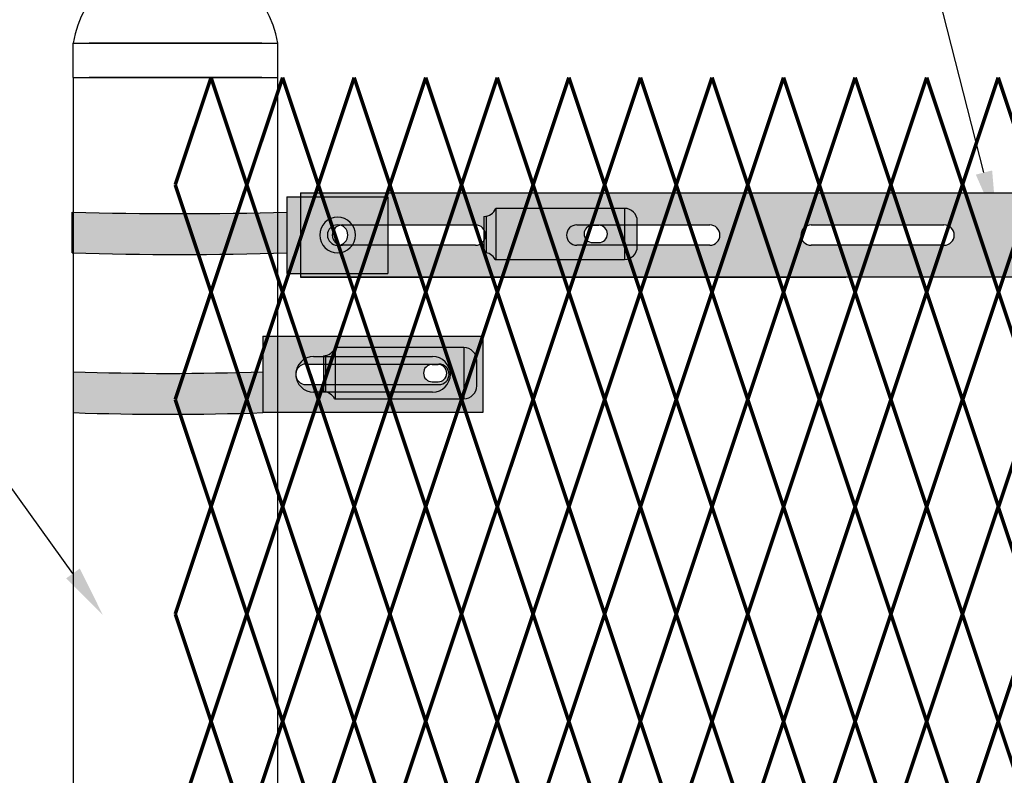
# Model space of a CAD drawing. Units: inches. Extents: x 12 to 219, y 11 to 160.
# Drawn here: x 51 to 71, y 128 to 143 of the extents above; entities that cross this region are included whole.
import ezdxf
from ezdxf import colors
from ezdxf.entities.mleader import LeaderData, LeaderLine
from ezdxf.math import Vec2, Vec3

# ---------------------------------------------------------------- set-up
doc = ezdxf.new("R2010")
doc.units = ezdxf.units.IN
doc.header["$MEASUREMENT"] = 0
for name, color, linetype in [('Fence screen', 7, 'Continuous'), ('post and C', 7, 'Continuous'), ('Text', 7, 'Continuous')]:
    doc.layers.add(name, color=color, linetype=linetype)
doc.styles.add('Notes', font='arial.ttf', dxfattribs={"height": 0.125})

# ---------------------------------------------------------------- blocks, each defined once
blk = doc.blocks.new('8Ft End Post')
for p, q in [((49.7572318875782, 114.9771036829666, -6.999999999999289), (53.7572318875782, 114.9771036829666, -6.999999999999289)), ((49.7572318875782, 114.3052868244748, -6.999999999999289), (53.7572318875782, 114.3052868244748, -6.999999999999289))]:
    blk.add_line(p, q)
at = {"layer": 'post and C'}
for p, q in [((49.7572318875782, 114.3052868244748, -6.999999999999289), (49.7572318875782, 114.9771036829666, -6.999999999999289)), ((53.4447318875782, 114.9771036829666, -6.999999999999289), (50.0697318875782, 114.9771036829666, -6.999999999999289)), ((53.75723188757821, 114.3052868244748, -6.999999999999289), (53.75723188757821, 114.9771036829666, -6.999999999999289)), ((49.7572318875782, 114.3052868244748, -6.999999999999289), (49.75723188757819, 12.55528682447482, -6.999999999999289)), ((50.0697318875782, 114.3052868244748, -6.999999999999289), (53.4447318875782, 114.3052868244748, -6.999999999999289)), ((53.4447318875782, 114.3052868244748, -6.999999999999289), (50.0697318875782, 114.3052868244748, -6.999999999999289)), ((53.75723188757819, 12.55528682447482, -6.999999999999289), (53.75723188757821, 114.3052868244748, -6.999999999999289))]:
    blk.add_line(p, q, dxfattribs=at)
blk.add_arc((51.7572318875782, 114.6508020797559, -6.999999999999289), 2.026443371095736, 9.26621137202516, 170.7337886279749, dxfattribs=at)
blk = doc.blocks.new('crossbar diamond')
at = {"layer": 'post and C'}
h = blk.add_hatch(color=256, dxfattribs=at)
h.dxf.hatch_style = 1
h.set_gradient(color1=(255, 255, 0), color2=(255, 255, 0), tint=1)
edge = h.paths.add_edge_path(flags=17)
edge.add_line((160.7513389651615, 170.2945839101447), (160.7513389651615, 169.8945839101447))
edge.add_line((160.7513389651615, 169.8945839101447), (159.5692777949405, 169.8945839101447))
edge.add_arc((159.5692777949405, 170.0945839101447), 0.1999999999999744, 90, 270, ccw=False)
edge.add_line((159.5692777949405, 170.2945839101447), (160.7513389651615, 170.2945839101447))
edge = h.paths.add_edge_path(flags=16)
edge.add_line((157.7210366745391, 169.8945839101447), (155.1210366745391, 169.8945839101447))
edge.add_arc((155.1210366745391, 170.0945839101447), 0.1999999999999744, 90, 270, ccw=False)
edge.add_line((155.1210366745391, 170.2945839101447), (157.7210366745391, 170.2945839101447))
edge.add_arc((157.7210366745391, 170.0945839101447), 0.1999999999999744, -90, 90, ccw=False)
edge = h.paths.add_edge_path(flags=16)
edge.add_line((153.1377033412057, 169.8945839101447), (150.5377033412057, 169.8945839101447))
edge.add_arc((150.5377033412057, 170.0945839101447), 0.1999999999999744, 90, 270, ccw=False)
edge.add_line((150.5377033412057, 170.2945839101447), (153.1377033412057, 170.2945839101447))
edge.add_arc((153.1377033412057, 170.0945839101447), 0.1999999999999744, -90, 90, ccw=False)
edge = h.paths.add_edge_path(flags=16)
edge.add_line((148.5543700078724, 169.8945839101447), (145.9543700078724, 169.8945839101447))
edge.add_arc((145.9543700078724, 170.0945839101447), 0.1999999999999744, 90, 270, ccw=False)
edge.add_line((145.9543700078724, 170.2945839101447), (148.5543700078724, 170.2945839101447))
edge.add_arc((148.5543700078724, 170.0945839101447), 0.1999999999999744, -90, 90, ccw=False)
edge = h.paths.add_edge_path(flags=16)
edge.add_line((143.9710366745391, 169.8945839101447), (141.3710366745391, 169.8945839101447))
edge.add_arc((141.3710366745391, 170.0945839101447), 0.1999999999999744, 90, 270, ccw=False)
edge.add_line((141.3710366745391, 170.2945839101447), (143.9710366745391, 170.2945839101447))
edge.add_arc((143.9710366745391, 170.0945839101447), 0.1999999999999744, -90, 90, ccw=False)
edge = h.paths.add_edge_path(flags=16)
edge.add_line((139.3877033412057, 169.8945839101447), (136.7877033412057, 169.8945839101447))
edge.add_arc((136.7877033412057, 170.0945839101447), 0.1999999999999744, 90, 270, ccw=False)
edge.add_line((136.7877033412057, 170.2945839101447), (139.3877033412057, 170.2945839101447))
edge.add_arc((139.3877033412057, 170.0945839101447), 0.1999999999999744, -90, 90, ccw=False)
edge = h.paths.add_edge_path(flags=16)
edge.add_line((134.8043700078724, 169.8945839101447), (132.2043700078724, 169.8945839101447))
edge.add_arc((132.2043700078724, 170.0945839101447), 0.1999999999999744, 90, 270, ccw=False)
edge.add_line((132.2043700078724, 170.2945839101447), (134.8043700078724, 170.2945839101447))
edge.add_arc((134.8043700078724, 170.0945839101447), 0.1999999999999744, -90, 90, ccw=False)
edge = h.paths.add_edge_path(flags=16)
edge.add_line((130.2210366745391, 169.8945839101447), (127.6210366745391, 169.8945839101447))
edge.add_arc((127.6210366745391, 170.0945839101447), 0.1999999999999744, 90, 270, ccw=False)
edge.add_line((127.6210366745391, 170.2945839101447), (130.2210366745391, 170.2945839101447))
edge.add_arc((130.2210366745391, 170.0945839101447), 0.1999999999999744, -90, 90, ccw=False)
edge = h.paths.add_edge_path(flags=16)
edge.add_line((125.6377033412057, 169.8945839101447), (123.0377033412057, 169.8945839101447))
edge.add_arc((123.0377033412057, 170.0945839101447), 0.1999999999999744, 90, 270, ccw=False)
edge.add_line((123.0377033412057, 170.2945839101447), (125.6377033412057, 170.2945839101447))
edge.add_arc((125.6377033412057, 170.0945839101447), 0.1999999999999744, -90, 90, ccw=False)
edge = h.paths.add_edge_path(flags=16)
edge.add_line((121.0543700078724, 169.8945839101447), (118.4543700078724, 169.8945839101447))
edge.add_arc((118.4543700078724, 170.0945839101447), 0.1999999999999744, 90, 270, ccw=False)
edge.add_line((118.4543700078724, 170.2945839101447), (121.0543700078724, 170.2945839101447))
edge.add_arc((121.0543700078724, 170.0945839101447), 0.1999999999999744, -90, 90, ccw=False)
edge = h.paths.add_edge_path(flags=16)
edge.add_line((116.4710366745391, 169.8945839101447), (113.8710366745391, 169.8945839101447))
edge.add_arc((113.8710366745391, 170.0945839101447), 0.1999999999999744, 90, 270, ccw=False)
edge.add_line((113.8710366745391, 170.2945839101447), (116.4710366745391, 170.2945839101447))
edge.add_arc((116.4710366745391, 170.0945839101447), 0.1999999999999744, -90, 90, ccw=False)
edge = h.paths.add_edge_path(flags=16)
edge.add_line((111.8877033412057, 169.8945839101447), (109.2877033412057, 169.8945839101447))
edge.add_arc((109.2877033412057, 170.0945839101447), 0.1999999999999744, 90, 270, ccw=False)
edge.add_line((109.2877033412057, 170.2945839101447), (111.8877033412057, 170.2945839101447))
edge.add_arc((111.8877033412057, 170.0945839101447), 0.1999999999999744, -90, 90, ccw=False)
edge = h.paths.add_edge_path(flags=16)
edge.add_line((107.3043700078724, 169.8945839101447), (104.7043700078724, 169.8945839101447))
edge.add_arc((104.7043700078724, 170.0945839101447), 0.1999999999999744, 90, 270, ccw=False)
edge.add_line((104.7043700078724, 170.2945839101447), (107.3043700078724, 170.2945839101447))
edge.add_arc((107.3043700078724, 170.0945839101447), 0.1999999999999744, -90, 90, ccw=False)
edge = h.paths.add_edge_path(flags=16)
edge.add_line((102.7210366745391, 169.8945839101447), (100.1210366745391, 169.8945839101447))
edge.add_arc((100.1210366745391, 170.0945839101447), 0.1999999999999744, 90, 270, ccw=False)
edge.add_line((100.1210366745391, 170.2945839101447), (102.7210366745391, 170.2945839101447))
edge.add_arc((102.7210366745391, 170.0945839101447), 0.1999999999999744, -90, 90, ccw=False)
edge = h.paths.add_edge_path(flags=16)
edge.add_line((98.13770334120572, 169.8945839101447), (95.53770334120574, 169.8945839101447))
edge.add_arc((95.53770334120574, 170.0945839101447), 0.1999999999999744, 90, 270, ccw=False)
edge.add_line((95.53770334120574, 170.2945839101447), (98.13770334120572, 170.2945839101447))
edge.add_arc((98.13770334120572, 170.0945839101447), 0.1999999999999744, -90, 90, ccw=False)
edge = h.paths.add_edge_path(flags=16)
edge.add_line((93.5543700078724, 169.8945839101447), (90.9543700078724, 169.8945839101447))
edge.add_arc((90.9543700078724, 170.0945839101447), 0.1999999999999744, 90, 270, ccw=False)
edge.add_line((90.9543700078724, 170.2945839101447), (93.5543700078724, 170.2945839101447))
edge.add_arc((93.5543700078724, 170.0945839101447), 0.1999999999999744, -90, 90, ccw=False)
edge = h.paths.add_edge_path(flags=16)
edge.add_line((88.97103667453905, 169.8945839101447), (86.37103667453906, 169.8945839101447))
edge.add_arc((86.37103667453906, 170.0945839101447), 0.1999999999999744, 90, 270, ccw=False)
edge.add_line((86.37103667453906, 170.2945839101447), (88.97103667453905, 170.2945839101447))
edge.add_arc((88.97103667453905, 170.0945839101447), 0.1999999999999744, -90, 90, ccw=False)
edge = h.paths.add_edge_path(flags=16)
edge.add_line((84.38770334120572, 169.8945839101447), (81.78770334120574, 169.8945839101447))
edge.add_arc((81.78770334120574, 170.0945839101447), 0.1999999999999744, 90, 270, ccw=False)
edge.add_line((81.78770334120574, 170.2945839101447), (84.38770334120572, 170.2945839101447))
edge.add_arc((84.38770334120572, 170.0945839101447), 0.1999999999999744, -90, 90, ccw=False)
edge = h.paths.add_edge_path(flags=16)
edge.add_line((79.8043700078724, 169.8945839101447), (77.2043700078724, 169.8945839101447))
edge.add_arc((77.2043700078724, 170.0945839101447), 0.1999999999999744, 90, 270, ccw=False)
edge.add_line((77.2043700078724, 170.2945839101447), (79.8043700078724, 170.2945839101447))
edge.add_arc((79.8043700078724, 170.0945839101447), 0.1999999999999744, -90, 90, ccw=False)
edge = h.paths.add_edge_path(flags=16)
edge.add_line((75.22103667453905, 169.8945839101447), (72.62103667453906, 169.8945839101447))
edge.add_arc((72.62103667453906, 170.0945839101447), 0.1999999999999744, 90, 270, ccw=False)
edge.add_line((72.62103667453906, 170.2945839101447), (75.22103667453905, 170.2945839101447))
edge.add_arc((75.22103667453905, 170.0945839101447), 0.1999999999999744, -90, 90, ccw=False)
edge = h.paths.add_edge_path(flags=16)
edge.add_line((70.63770334120572, 169.8945839101447), (68.03770334120574, 169.8945839101447))
edge.add_arc((68.03770334120574, 170.0945839101447), 0.1999999999999744, 90, 270, ccw=False)
edge.add_line((68.03770334120574, 170.2945839101447), (70.63770334120572, 170.2945839101447))
edge.add_arc((70.63770334120572, 170.0945839101447), 0.1999999999999744, -90, 90, ccw=False)
edge = h.paths.add_edge_path(flags=16)
edge.add_line((66.0543700078724, 169.8945839101447), (63.45437000787241, 169.8945839101447))
edge.add_arc((63.45437000787241, 170.0945839101447), 0.1999999999999744, 90, 270, ccw=False)
edge.add_line((63.45437000787241, 170.2945839101447), (66.0543700078724, 170.2945839101447))
edge.add_arc((66.0543700078724, 170.0945839101447), 0.1999999999999744, -90, 90, ccw=False)
edge = h.paths.add_edge_path(flags=16)
edge.add_line((61.47103667453906, 169.8945839101447), (58.87103667453907, 169.8945839101447))
edge.add_arc((58.87103667453907, 170.0945839101447), 0.1999999999999744, 90, 270, ccw=False)
edge.add_line((58.87103667453907, 170.2945839101447), (61.47103667453906, 170.2945839101447))
edge.add_arc((61.47103667453906, 170.0945839101447), 0.1999999999999744, -90, 90, ccw=False)
edge = h.paths.add_edge_path(flags=16)
edge.add_line((56.88770334120573, 169.8945839101447), (54.28770334120574, 169.8945839101447))
edge.add_arc((54.28770334120574, 170.0945839101447), 0.1999999999999744, 90, 270, ccw=False)
edge.add_line((54.28770334120574, 170.2945839101447), (56.88770334120573, 170.2945839101447))
edge.add_arc((56.88770334120573, 170.0945839101447), 0.1999999999999744, -90, 90, ccw=False)
edge = h.paths.add_edge_path(flags=16)
edge.add_line((52.30437000787239, 169.8945839101447), (49.70437000787241, 169.8945839101447))
edge.add_arc((49.70437000787241, 170.0945839101447), 0.1999999999999744, 90, 270, ccw=False)
edge.add_line((49.70437000787241, 170.2945839101447), (52.30437000787239, 170.2945839101447))
edge.add_arc((52.30437000787239, 170.0945839101447), 0.1999999999999744, -90, 90, ccw=False)
h.paths.add_polyline_path([(160.7513389651615, 169.2695839101447), (48.88367956980312, 169.2695839101447), (48.88367956980312, 170.9195839101447), (160.7513389651615, 170.9195839101447)])
edge = h.paths.add_edge_path(flags=17)
edge.add_line((48.88367956980312, 169.2695839101447), (59.55337276321472, 169.2695839101447))
for p, q in [((48.88367956980312, 170.9195839101447), (48.88367956980312, 169.2695839101447)), ((48.88367956980312, 170.9195839101447), (160.7513389651615, 170.9195839101447)), ((49.70437000787241, 170.2945839101447), (52.30437000787239, 170.2945839101447)), ((54.28770334120574, 170.2945839101447), (56.88770334120573, 170.2945839101447)), ((58.87103667453907, 170.2945839101447), (61.47103667453906, 170.2945839101447)), ((52.30437000787239, 169.8945839101447), (49.70437000787241, 169.8945839101447)), ((56.88770334120573, 169.8945839101447), (54.28770334120574, 169.8945839101447)), ((61.47103667453906, 169.8945839101447), (58.87103667453907, 169.8945839101447)), ((48.88367956980312, 169.2695839101447), (59.55337276321472, 169.2695839101447)), ((160.7513389651615, 169.2695839101447), (48.88367956980312, 169.2695839101447))]:
    blk.add_line(p, q, dxfattribs=at)
for centre, start, end in [((49.70437000787241, 170.0945839101447), 90, 270), ((52.30437000787239, 170.0945839101447), 270, 90), ((54.28770334120574, 170.0945839101447), 90, 270), ((56.88770334120573, 170.0945839101447), 270, 90), ((58.87103667453907, 170.0945839101447), 90, 270), ((61.47103667453906, 170.0945839101447), 270, 90)]:
    blk.add_arc(centre, 0.1999999999999744, start, end, dxfattribs=at)
blk = doc.blocks.new('latch clamp')
at = {"layer": 'post and C'}
h = blk.add_hatch(color=256, dxfattribs=at)
h.dxf.hatch_style = 1
h.set_gradient(color1=(0, 0, 255), color2=(255, 255, 0), tint=1, name='INVCYLINDER')
edge = h.paths.add_edge_path(flags=16)
edge.add_line((62.45530826326521, 159.7953712672663), (62.5703082632652, 159.7953712672663))
edge.add_arc((62.5703082632652, 159.9653712672662), 0.1699999999999875, 270, 450)
edge.add_line((62.5703082632652, 160.1353712672662), (62.45530826326521, 160.1353712672662))
edge.add_arc((62.45530826326521, 159.9653712672662), 0.1699999999999875, 90, 270)
edge = h.paths.add_edge_path()
edge.add_arc((60.32552986798444, 159.3494115723767), 0.25, 27.63509571409409, 90)
edge.add_line((60.32552986798444, 159.5994115723767), (60.32552986798444, 160.3072699154417))
edge.add_arc((60.32552986798444, 160.5572699154417), 0.25, 270, 338.4326541346032)
edge.add_line((60.55802640228878, 160.4653712672662), (63.07552986798444, 160.4653712672662))
edge.add_arc((63.07552986798444, 160.2153712672662), 0.25, 0, 90, ccw=False)
edge.add_line((63.32552986798444, 160.2153712672662), (63.32552986798444, 159.7153712672662))
edge.add_arc((63.07552986798444, 159.7153712672662), 0.25, -90, 0, ccw=False)
edge.add_line((63.07552986798444, 159.4653712672662), (60.54700977488599, 159.4653712672662))
for p, q in [((63.07552986798444, 160.4653712672662), (60.55802640228878, 160.4653712672662)), ((60.55802640228878, 160.4653712672662), (60.55802640228878, 159.4653712672662)), ((63.07552986798444, 160.4653712672662), (63.07552986798444, 159.4653712672662)), ((60.32552986798444, 160.3072699154417), (60.32552986798444, 159.5994115723767)), ((60.37078407192248, 160.3113999151856), (60.37078407192248, 159.5952815726328)), ((62.45530826326521, 160.1353712672662), (62.5703082632652, 160.1353712672662)), ((63.32552986798444, 159.7153712672662), (63.32552986798444, 160.2153712672662)), ((62.45530826326521, 159.7953712672663), (62.5703082632652, 159.7953712672663)), ((60.54700977488599, 159.4653712672662), (63.07552986798444, 159.4653712672662))]:
    blk.add_line(p, q, dxfattribs=at)
for centre, radius, start, end in [((60.32552986798444, 160.5572699154417), 0.25, 270, 338.4326541346032), ((63.07552986798444, 160.2153712672662), 0.25, 0, 90), ((62.45530826326521, 159.9653712672662), 0.1699999999999875, 90, 270), ((62.5703082632652, 159.9653712672662), 0.1699999999999875, 270, 90), ((63.07552986798444, 159.7153712672662), 0.25, 270, 0), ((60.32552986798444, 159.3494115723767), 0.25, 27.63509571409409, 90)]:
    blk.add_arc(centre, radius, start, end, dxfattribs=at)
blk = doc.blocks.new('6ft diamond end')
at = {"layer": 'post and C'}
h = blk.add_hatch(color=256, dxfattribs=at)
h.dxf.hatch_style = 1
h.set_gradient(color1=(0, 0, 255), color2=(255, 255, 0), tint=1)
edge = h.paths.add_edge_path(flags=16)
edge.add_line((65.44292626555682, 160.8947739368382), (63.11843413359657, 160.8947739368382))
edge.add_arc((63.11843413359657, 161.2447739368382), 0.35, 90, 270, ccw=False)
edge.add_line((63.11843413359657, 161.5947739368382), (65.44292626555682, 161.5947739368382))
edge.add_arc((65.44292626555682, 161.2447739368382), 0.35, -90, 90, ccw=False)
edge = h.paths.add_edge_path(flags=0)
edge.add_line((62.96843413359657, 161.0447739368382), (65.56843413359655, 161.0447739368382))
edge.add_arc((65.56843413359655, 161.2447739368382), 0.2, 270, 450)
edge.add_line((65.56843413359655, 161.4447739368382), (62.96843413359657, 161.4447739368382))
edge.add_arc((62.96843413359657, 161.2447739368382), 0.2, 90, 270)
edge = h.paths.add_edge_path()
edge.add_line((62.12686778724708, 161.9947739368382), (62.12686778724707, 161.2947739368382))
edge.add_arc((60.27255688239686, 215.5893325956806), 54.32621438026324, 268.0439493008581, 271.9560506991419, ccw=False)
edge.add_line((58.41824597754663, 161.2947739368382), (58.41824597754663, 160.4947739368382))
edge.add_arc((60.27255688239685, 214.7893325956808), 54.32621438026347, 268.0439493008581, 271.9560506991419)
edge.add_line((62.12686778724708, 160.4947739368382), (66.42686778724708, 160.4947739368382))
edge.add_line((66.42686778724708, 160.4947739368382), (66.42686778724708, 161.9947739368382))
edge.add_line((66.42686778724708, 161.9947739368382), (62.12686778724708, 161.9947739368382))
h = blk.add_hatch(color=256, dxfattribs=at)
h.dxf.hatch_style = 1
h.set_gradient(color1=(0, 0, 255), color2=(0, 0, 255), tint=1)
edge = h.paths.add_edge_path()
edge.add_line((65.44292626555682, 160.8947739368382), (63.11843413359657, 160.8947739368382))
edge.add_arc((63.11843413359657, 161.2447739368382), 0.35, 90, 270, ccw=False)
edge.add_line((63.11843413359657, 161.5947739368382), (65.44292626555682, 161.5947739368382))
edge.add_arc((65.44292626555682, 161.2447739368382), 0.35, -90, 90, ccw=False)
edge = h.paths.add_edge_path(flags=16)
edge.add_line((62.96843413359657, 161.0447739368382), (65.56843413359655, 161.0447739368382))
edge.add_arc((65.56843413359655, 161.2447739368382), 0.2, 270, 450)
edge.add_line((65.56843413359655, 161.4447739368382), (62.96843413359657, 161.4447739368382))
edge.add_arc((62.96843413359657, 161.2447739368382), 0.2, 90, 270)
blk.add_line((62.12686778724707, 161.2947739368382), (62.12686778724702, 160.4947739368382))
for p, q in [((62.12686778724708, 161.9947739368382), (66.42686778724708, 161.9947739368382)), ((62.12686778724708, 161.9947739368382), (62.12686778724707, 161.2947739368382)), ((66.42686778724708, 161.9947739368382), (66.42686778724708, 160.4947739368382)), ((62.96843413359657, 161.4447739368382), (65.56843413359655, 161.4447739368382)), ((63.11843413359657, 161.5947739368382), (65.44292626555682, 161.5947739368382)), ((58.41824597754663, 160.4947739368382), (58.41824597754663, 161.2947739368382)), ((62.96843413359657, 161.0447739368382), (65.56843413359655, 161.0447739368382)), ((65.44292626555682, 160.8947739368382), (63.11843413359657, 160.8947739368382)), ((66.42686778724708, 160.4947739368382), (62.12686778724708, 160.4947739368382))]:
    blk.add_line(p, q, dxfattribs=at)
for centre, radius, start, end in [((63.11843413359657, 161.2447739368382), 0.35, 90, 270), ((62.96843413359657, 161.2447739368382), 0.2, 90, 270), ((65.44292626555682, 161.2447739368382), 0.35, 270, 90), ((65.56843413359655, 161.2447739368382), 0.2, 270, 90), ((60.27255688239686, 215.5893325956806), 54.32621438026324, 268.0439493008581, 271.9560506991419), ((60.27255688239685, 214.7893325956808), 54.32621438026347, 268.0439493008581, 271.9560506991419)]:
    blk.add_arc(centre, radius, start, end, dxfattribs=at)
blk = doc.blocks.new('cross clamp')
at = {"layer": 'post and C'}
h = blk.add_hatch(color=256, dxfattribs=at)
h.dxf.hatch_style = 1
h.set_gradient(color1=(0, 0, 255), color2=(255, 255, 0), tint=1)
edge = h.paths.add_edge_path()
edge.add_line((42.44242894473658, 44.84023174404763), (42.44242894473658, 44.44023174404762))
edge.add_line((42.44242894473658, 44.44023174404762), (44.41793681277634, 44.44023174404762))
edge.add_line((44.41793681277634, 44.44023174404762), (44.41793681277634, 45.94023174404762))
edge.add_line((44.41793681277634, 45.94023174404762), (42.4424289447366, 45.94023174404762))
edge.add_line((42.4424289447366, 45.94023174404762), (42.44242894473658, 45.64023174404764))
edge.add_arc((40.34302744188263, 114.7362820385952), 69.12793684883727, 268.25967113490066, 271.74032886509934, ccw=False)
edge.add_line((38.24362593902828, 45.64023174404764), (38.24362593902828, 44.84023174404763))
edge.add_arc((40.34302744188251, 113.9362820386025), 69.12793684884457, 268.2596711349007, 271.7403288650989)
edge = h.paths.add_edge_path(flags=16)
edge.add_arc((43.43399529108608, 45.19023174404762), 0.35, 270, 450)
edge.add_arc((43.43399529108608, 45.19023174404762), 0.35, 90, 270)
edge = h.paths.add_edge_path(flags=0)
edge.add_arc((43.43399529108608, 45.19023174404762), 0.2, 270, 450)
edge.add_arc((43.43399529108608, 45.19023174404762), 0.2, 90, 270)
h = blk.add_hatch(color=256, dxfattribs=at)
h.dxf.hatch_style = 1
h.set_gradient(color1=(0, 0, 255), color2=(0, 0, 255), tint=1)
edge = h.paths.add_edge_path()
edge.add_arc((43.43399529108608, 45.19023174404762), 0.35, 270, 450)
edge.add_arc((43.43399529108608, 45.19023174404762), 0.35, 90, 270)
edge = h.paths.add_edge_path(flags=16)
edge.add_arc((43.43399529108608, 45.19023174404762), 0.2, 270, 450)
edge.add_arc((43.43399529108608, 45.19023174404762), 0.2, 90, 270)
for p, q in [((42.4424289447366, 45.94023174404762), (44.41793681277634, 45.94023174404762)), ((42.4424289447366, 45.94023174404762), (42.44242894473658, 45.64023174404764)), ((42.44242894473661, 45.64023174404764), (42.44242894473652, 44.84023174404763)), ((42.44242894473658, 44.84023174404763), (42.44242894473658, 44.44023174404762)), ((42.44242894473658, 44.44023174404762), (44.41793681277634, 44.44023174404762))]:
    blk.add_line(p, q)
for p, q in [((44.41793681277634, 45.94023174404762), (44.41793681277634, 44.44023174404762)), ((38.24362593902828, 44.84023174404763), (38.24362593902828, 45.64023174404764))]:
    blk.add_line(p, q, dxfattribs=at)
for centre, radius, start, end in [((40.34302744188263, 114.7362820385952), 69.12793684883727, 268.2596711349007, 271.7403288650993), ((43.43399529108608, 45.19023174404762), 0.35, 90, 270), ((43.43399529108608, 45.19023174404762), 0.35, 270, 90), ((43.43399529108608, 45.19023174404762), 0.2, 90, 270), ((43.43399529108608, 45.19023174404762), 0.2, 270, 90), ((40.34302744188251, 113.9362820386025), 69.12793684884457, 268.2596711349007, 271.7403288650989)]:
    blk.add_arc(centre, radius, start, end, dxfattribs=at)

msp = doc.modelspace()

# ---------------------------------------------------------------- linework, layer by layer
at = {"layer": 'Fence screen', "color": 7, "linetype": 'Continuous', "const_width": 0.07}
for points, elevation in [([(54.42843677657019, 139.9378955628255), (55.12843677657024, 142.0378955628257)], -2.10000000000003), ([(55.82843677657029, 139.9378955628255), (55.12843677657024, 142.0378955628257)], -0.7000000000000313), ([(55.82843677657029, 139.9378955628255), (56.52843677657022, 142.0378955628257)], -0.7000000000000313), ([(57.22843677657026, 139.9378955628255), (56.52843677657022, 142.0378955628257)], 0.6999999999999602), ([(57.22843677657026, 139.9378955628255), (57.92843677657019, 142.0378955628257)], -2.10000000000003), ([(58.62843677657024, 139.9378955628255), (57.92843677657019, 142.0378955628257)], 2.099999999999952), ([(58.62843677657024, 139.9378955628255), (59.32843677657029, 142.0378955628257)], 2.099999999999952), ([(60.02843677657022, 139.9378955628255), (59.32843677657029, 142.0378955628257)], 13.99999999999991), ([(60.02843677657022, 139.9378955628255), (60.72843677657015, 142.0378955628257)], 11.89999999999992), ([(61.42843677657019, 139.9378955628255), (60.72843677657015, 142.0378955628257)], 11.19999999999993), ([(61.42843677657019, 139.9378955628255), (62.12843677657024, 142.0378955628257)], 4.899999999999949), ([(62.82843677657017, 139.9378955628255), (62.12843677657024, 142.0378955628257)], 3.499999999999957), ([(62.82843677657017, 139.9378955628255), (63.52843677657022, 142.0378955628256)], 7.699999999999932), ([(62.82843677657017, 139.9378955628254), (63.52843677657022, 142.0378955628256)], 0.6999999999999602), ([(64.22843677657015, 139.9378955628255), (63.52843677657022, 142.0378955628256)], 0.6999999999999602), ([(64.22843677657015, 139.9378955628254), (63.52843677657022, 142.0378955628256)], -0.7000000000000313), ([(64.22843677657015, 139.9378955628255), (64.9284367765702, 142.0378955628256)], 6.29999999999994), ([(64.22843677657015, 139.9378955628254), (64.9284367765702, 142.0378955628254)], 3.499999999999943), ([(65.62843677657024, 139.9378955628255), (64.9284367765702, 142.0378955628256)], 13.29999999999991), ([(65.62843677657013, 139.9378955628254), (64.9284367765702, 142.0378955628254)], -3.500000000000028), ([(65.62843677657024, 139.9378955628255), (66.32843677657017, 142.0378955628256)], 7.699999999999932), ([(65.62843677657013, 139.9378955628254), (66.32843677657017, 142.0378955628254)], 2.099999999999952), ([(67.02843677657022, 139.9378955628255), (66.32843677657017, 142.0378955628256)], 9.099999999999937), ([(67.02843677657022, 139.9378955628254), (66.32843677657017, 142.0378955628254)], 9.099999999999923), ([(67.02843677657022, 139.9378955628255), (67.72843677657015, 142.0378955628256)], 9.099999999999937), ([(67.02843677657022, 139.9378955628254), (67.72843677657015, 142.0378955628254)], 3.499999999999943), ([(68.4284367765702, 139.9378955628255), (67.72843677657015, 142.0378955628256)], 10.49999999999993), ([(68.4284367765702, 139.9378955628255), (69.12843677657024, 142.0378955628256)], 10.49999999999993), ([(69.82843677657017, 139.9378955628255), (69.12843677657024, 142.0378955628256)], 3.499999999999957), ([(69.82843677657017, 139.9378955628255), (70.52843677657022, 142.0378955628256)], 11.89999999999992), ([(71.22843677657015, 139.9378955628255), (70.52843677657022, 142.0378955628256)], 11.89999999999992), ([(55.12843677657024, 137.8378955628256), (54.42843677657019, 139.9378955628255)], -1.400000000000034), ([(55.12843677657024, 137.8378955628256), (55.82843677657029, 139.9378955628255)], -1.400000000000034), ([(56.52843677657022, 137.8378955628256), (55.82843677657029, 139.9378955628255)], 2.799999999999955), ([(57.92843677657019, 137.8378955628256), (57.22843677657026, 139.9378955628255)], -2.800000000000026), ([(57.92843677657019, 137.8378955628256), (58.62843677657024, 139.9378955628255)], 1.399999999999963), ([(59.32843677657029, 137.8378955628256), (58.62843677657024, 139.9378955628255)], 13.99999999999991), ([(59.32843677657029, 137.8378955628256), (60.02843677657022, 139.9378955628255)], 1.399999999999963), ([(60.72843677657015, 137.8378955628256), (60.02843677657022, 139.9378955628255)], 4.199999999999946), ([(60.72843677657015, 137.8378955628256), (61.42843677657019, 139.9378955628255)], 5.599999999999937), ([(62.12843677657024, 137.8378955628256), (61.42843677657019, 139.9378955628255)], 5.599999999999937), ([(62.12843677657024, 137.8378955628256), (62.82843677657017, 139.9378955628255)], 4.199999999999946), ([(63.52843677657022, 137.8378955628256), (62.82843677657017, 139.9378955628255)], 6.999999999999943), ([(63.52843677657022, 137.8378955628255), (62.82843677657017, 139.9378955628254)], 1.399999999999949), ([(63.52843677657022, 137.8378955628256), (64.22843677657015, 139.9378955628255)], 8.399999999999935), ([(64.9284367765702, 137.8378955628256), (64.22843677657015, 139.9378955628255)], 6.999999999999943), ([(64.9284367765702, 137.8378955628255), (64.22843677657015, 139.9378955628254)], 2.799999999999955), ([(64.9284367765702, 137.8378955628256), (65.62843677657024, 139.9378955628255)], 8.399999999999935), ([(64.9284367765702, 137.8378955628255), (65.62843677657013, 139.9378955628254)], 4.199999999999946), ([(66.32843677657017, 137.8378955628256), (65.62843677657024, 139.9378955628255)], 9.799999999999926), ([(66.32843677657017, 137.8378955628255), (65.62843677657013, 139.9378955628254)], 2.799999999999955), ([(66.32843677657017, 137.8378955628255), (67.02843677657022, 139.9378955628254)], 4.199999999999946), ([(67.72843677657015, 137.8378955628255), (67.02843677657022, 139.9378955628255)], 0.6999999999999886), ([(67.72843677657015, 137.8378955628255), (67.02843677657022, 139.9378955628254)], 5.599999999999937), ([(67.72843677657015, 137.8378955628255), (68.4284367765702, 139.9378955628255)], 4.199999999999974), ([(69.12843677657013, 137.8378955628255), (68.4284367765702, 139.9378955628255)], 4.899999999999963), ([(69.12843677657013, 137.8378955628255), (69.82843677657017, 139.9378955628255)], 8.399999999999949), ([(70.53514095674905, 137.8378955628255), (69.83514095674911, 139.9378955628255)], 6.999999999999929), ([(70.53514095674905, 137.8378955628255), (71.23514095674909, 139.9378955628255)], 10.49999999999991), ([(55.12843677657024, 137.8378955628256), (55.82843677657029, 135.7378955628256)], -2.800000000000026), ([(56.52843677657022, 137.8378955628256), (55.82843677657029, 135.7378955628256)], -2.10000000000003), ([(56.52843677657022, 137.8378955628256), (57.22843677657026, 135.7378955628256)], -1.400000000000034), ([(57.92843677657019, 137.8378955628256), (58.62843677657024, 135.7378955628256)], 1.399999999999963), ([(59.32843677657029, 137.8378955628256), (58.62843677657024, 135.7378955628256)], 11.89999999999992), ([(59.32843677657029, 137.8378955628256), (60.02843677657022, 135.7378955628256)], 1.399999999999963), ([(60.72843677657015, 137.8378955628256), (60.02843677657022, 135.7378955628256)], 5.599999999999937), ([(60.72843677657015, 137.8378955628256), (61.42843677657019, 135.7378955628256)], 2.799999999999955), ([(62.12843677657024, 137.8378955628256), (61.42843677657019, 135.7378955628256)], 5.599999999999937), ([(62.12843677657024, 137.8378955628256), (62.82843677657017, 135.7378955628256)], 4.199999999999946), ([(63.52843677657022, 137.8378955628256), (62.82843677657017, 135.7378955628256)], 6.999999999999943), ([(63.52843677657022, 137.8378955628255), (62.82843677657017, 135.7378955628255)], 1.399999999999949), ([(63.52843677657022, 137.8378955628256), (64.22843677657015, 135.7378955628256)], 8.399999999999935), ([(64.9284367765702, 137.8378955628256), (64.22843677657015, 135.7378955628256)], 6.999999999999943), ([(64.9284367765702, 137.8378955628255), (64.22843677657015, 135.7378955628255)], 2.799999999999955), ([(64.9284367765702, 137.8378955628256), (65.62843677657024, 135.7378955628256)], -1.400000000000034), ([(64.9284367765702, 137.8378955628255), (65.62843677657013, 135.7378955628255)], 4.199999999999946), ([(66.32843677657017, 137.8378955628256), (65.62843677657024, 135.7378955628256)], 9.799999999999926), ([(66.32843677657017, 137.8378955628255), (65.62843677657013, 135.7378955628255)], 2.799999999999955), ([(66.32843677657017, 137.8378955628256), (67.02843677657022, 135.7378955628256)], 9.799999999999926), ([(66.32843677657017, 137.8378955628255), (67.02843677657022, 135.7378955628255)], -5.600000000000023), ([(67.02843677657022, 135.7378955628256), (67.72843677657015, 137.8378955628257)], 10.49999999999993), ([(67.72843677657015, 137.8378955628255), (67.02843677657022, 135.7378955628255)], 5.599999999999937), ([(68.4284367765702, 135.7378955628256), (67.72843677657015, 137.8378955628257)], 5.599999999999937), ([(68.4284367765702, 135.7378955628256), (69.12843677657013, 137.8378955628257)], 6.29999999999994), ([(69.82843677657017, 135.7378955628256), (69.12843677657013, 137.8378955628257)], 1.399999999999949), ([(69.83514095674911, 135.7378955628256), (70.53514095674905, 137.8378955628257)], 6.29999999999994), ([(71.23514095674909, 135.7378955628256), (70.53514095674905, 137.8378955628257)], 1.399999999999949), ([(54.42843677657019, 135.7378955628256), (55.12843677657024, 133.6378955628256)], -0.7000000000000313), ([(55.82843677657029, 135.7378955628256), (55.12843677657024, 133.6378955628256)], 0.6999999999999602), ([(55.82843677657029, 135.7378955628256), (56.52843677657022, 133.6378955628256)], -2.10000000000003), ([(57.22843677657026, 135.7378955628256), (56.52843677657022, 133.6378955628256)], -0.7000000000000313), ([(57.22843677657026, 135.7378955628256), (57.92843677657019, 133.6378955628256)], 11.19999999999993), ([(58.62843677657024, 135.7378955628256), (57.92843677657019, 133.6378955628256)], 2.799999999999955), ([(58.62843677657024, 135.7378955628256), (59.32843677657029, 133.6378955628256)], 0.6999999999999602), ([(60.02843677657022, 135.7378955628256), (59.32843677657029, 133.6378955628256)], 2.099999999999952), ([(60.02843677657022, 135.7378955628256), (60.72843677657015, 133.6378955628256)], 4.899999999999949), ([(61.42843677657019, 135.7378955628256), (60.72843677657015, 133.6378955628256)], 6.29999999999994), ([(61.42843677657019, 135.7378955628256), (62.12843677657024, 133.6378955628256)], 6.29999999999994), ([(62.82843677657017, 135.7378955628256), (62.12843677657024, 133.6378955628256)], 3.499999999999957), ([(62.82843677657017, 135.7378955628256), (63.52843677657022, 133.6378955628256)], 7.699999999999932), ([(62.82843677657017, 135.7378955628255), (63.52843677657022, 133.6378955628255)], 2.099999999999952), ([(64.22843677657015, 135.7378955628256), (63.52843677657022, 133.6378955628256)], 7.699999999999932), ([(64.22843677657015, 135.7378955628255), (63.52843677657022, 133.6378955628255)], -0.7000000000000313), ([(64.22843677657015, 135.7378955628256), (64.9284367765702, 133.6378955628256)], 6.29999999999994), ([(64.22843677657015, 135.7378955628255), (64.9284367765702, 133.6378955628255)], 3.499999999999943), ([(65.62843677657024, 135.7378955628256), (64.9284367765702, 133.6378955628256)], 4.899999999999949), ([(65.62843677657013, 135.7378955628255), (64.9284367765702, 133.6378955628255)], 3.499999999999943), ([(65.62843677657024, 135.7378955628256), (66.32843677657017, 133.6378955628256)], 9.099999999999937), ([(65.62843677657013, 135.7378955628255), (66.32843677657017, 133.6378955628255)], 2.099999999999952), ([(67.02843677657022, 135.7378955628256), (66.32843677657017, 133.6378955628256)], 10.49999999999993), ([(67.02843677657022, 135.7378955628255), (66.32843677657017, 133.6378955628255)], 0.6999999999999602), ([(67.72843677657015, 133.6378955628256), (67.02843677657022, 135.7378955628256)], 11.19999999999992), ([(67.02843677657022, 135.7378955628255), (67.72843677657015, 133.6378955628255)], 4.899999999999935), ([(67.72843677657015, 133.6378955628256), (68.4284367765702, 135.7378955628256)], 14.6999999999999), ([(69.12843677657013, 133.6378955628256), (68.4284367765702, 135.7378955628256)], 6.999999999999929), ([(69.12843677657013, 133.6378955628256), (69.82843677657017, 135.7378955628256)], 10.49999999999991), ([(70.53514095674905, 133.6378955628256), (69.83514095674911, 135.7378955628256)], 6.999999999999929), ([(70.53514095674905, 133.6378955628256), (71.23514095674909, 135.7378955628256)], 10.49999999999991), ([(54.42843677657019, 131.5378955628254), (55.12843677657024, 133.6378955628256)], -2.10000000000003), ([(55.82843677657029, 131.5378955628254), (55.12843677657024, 133.6378955628256)], -0.7000000000000313), ([(55.82843677657029, 131.5378955628254), (56.52843677657022, 133.6378955628256)], -2.800000000000026), ([(57.22843677657026, 131.5378955628254), (56.52843677657022, 133.6378955628256)], 0.6999999999999602), ([(57.22843677657026, 131.5378955628254), (57.92843677657019, 133.6378955628256)], -2.10000000000003), ([(58.62843677657024, 131.5378955628254), (57.92843677657019, 133.6378955628256)], 2.099999999999952), ([(58.62843677657024, 131.5378955628254), (59.32843677657029, 133.6378955628256)], 2.099999999999952), ([(60.02843677657022, 131.5378955628254), (60.72843677657015, 133.6378955628256)], 5.599999999999937), ([(61.42843677657019, 131.5378955628254), (60.72843677657015, 133.6378955628256)], 4.899999999999949), ([(61.42843677657019, 131.5378955628254), (62.12843677657024, 133.6378955628256)], 4.899999999999949), ([(62.82843677657017, 131.5378955628254), (62.12843677657024, 133.6378955628256)], 3.499999999999957), ([(62.82843677657017, 131.5378955628254), (63.52843677657022, 133.6378955628256)], 5.599999999999937), ([(62.82843677657017, 131.5378955628253), (63.52843677657022, 133.6378955628255)], 0.6999999999999602), ([(64.22843677657015, 131.5378955628254), (63.52843677657022, 133.6378955628256)], 6.999999999999943), ([(64.22843677657015, 131.5378955628253), (63.52843677657022, 133.6378955628255)], -0.7000000000000313), ([(64.22843677657015, 131.5378955628254), (64.9284367765702, 133.6378955628256)], 6.29999999999994), ([(64.22843677657015, 131.5378955628253), (64.9284367765702, 133.6378955628255)], 1.399999999999949), ([(65.62843677657024, 131.5378955628254), (64.9284367765702, 133.6378955628256)], 12.59999999999992), ([(65.62843677657013, 131.5378955628253), (64.9284367765702, 133.6378955628255)], 2.799999999999955), ([(65.62843677657024, 131.5378955628254), (66.32843677657017, 133.6378955628256)], 16.09999999999991), ([(65.62843677657013, 131.5378955628253), (66.32843677657017, 133.6378955628255)], 2.099999999999952), ([(67.02843677657022, 131.5378955628254), (66.32843677657017, 133.6378955628256)], 9.099999999999937), ([(67.02843677657022, 131.5378955628253), (66.32843677657017, 133.6378955628255)], 8.399999999999935), ([(67.02843677657022, 131.5378955628254), (67.72843677657015, 133.6378955628256)], 9.099999999999937), ([(67.02843677657022, 131.5378955628253), (67.72843677657015, 133.6378955628255)], 11.89999999999992), ([(68.4284367765702, 131.5378955628254), (67.72843677657015, 133.6378955628256)], 4.199999999999946), ([(68.4284367765702, 131.5378955628254), (69.12843677657024, 133.6378955628256)], 10.49999999999993), ([(69.82843677657017, 131.5378955628254), (69.12843677657024, 133.6378955628256)], 11.89999999999992), ([(69.82843677657017, 131.5378955628254), (70.52843677657022, 133.6378955628256)], 11.89999999999992), ([(71.22843677657015, 131.5378955628254), (70.52843677657022, 133.6378955628256)], 15.39999999999991), ([(55.12843677657024, 129.4378955628254), (54.42843677657019, 131.5378955628254)], -1.400000000000034), ([(55.12843677657024, 129.4378955628254), (55.82843677657029, 131.5378955628254)], -1.400000000000034), ([(56.52843677657022, 129.4378955628254), (57.22843677657026, 131.5378955628254)], 9.799999999999926), ([(57.92843677657019, 129.4378955628254), (57.22843677657026, 131.5378955628254)], -0.7000000000000313), ([(57.92843677657019, 129.4378955628254), (58.62843677657024, 131.5378955628254)], 0.6999999999999602), ([(59.32843677657029, 129.4378955628254), (58.62843677657024, 131.5378955628254)], 2.799999999999955), ([(59.32843677657029, 129.4378955628254), (60.02843677657022, 131.5378955628254)], 1.399999999999963), ([(60.72843677657015, 129.4378955628254), (60.02843677657022, 131.5378955628254)], 6.29999999999994), ([(60.72843677657015, 129.4378955628254), (61.42843677657019, 131.5378955628254)], 3.499999999999957), ([(62.12843677657024, 129.4378955628254), (61.42843677657019, 131.5378955628254)], 1.399999999999963), ([(62.12843677657024, 129.4378955628254), (62.82843677657017, 131.5378955628254)], 2.799999999999955), ([(63.52843677657022, 129.4378955628254), (62.82843677657017, 131.5378955628254)], 6.999999999999943), ([(63.52843677657022, 129.4378955628253), (62.82843677657017, 131.5378955628253)], -2.800000000000026), ([(63.52843677657022, 129.4378955628254), (64.22843677657015, 131.5378955628254)], 7.699999999999932), ([(63.52843677657022, 129.4378955628253), (64.22843677657015, 131.5378955628253)], -1.400000000000034), ([(64.9284367765702, 129.4378955628254), (64.22843677657015, 131.5378955628254)], 7.699999999999932), ([(64.9284367765702, 129.4378955628253), (64.22843677657015, 131.5378955628253)], 2.799999999999955), ([(64.9284367765702, 129.4378955628254), (65.62843677657024, 131.5378955628254)], 4.199999999999946), ([(64.9284367765702, 129.4378955628253), (65.62843677657013, 131.5378955628253)], 3.499999999999943), ([(66.32843677657017, 129.4378955628254), (65.62843677657024, 131.5378955628254)], 10.49999999999993), ([(66.32843677657017, 129.4378955628253), (65.62843677657013, 131.5378955628253)], 3.499999999999943), ([(66.32843677657017, 129.4378955628254), (67.02843677657022, 131.5378955628254)], 8.399999999999935), ([(67.72843677657015, 129.4378955628254), (67.02843677657022, 131.5378955628254)], 9.799999999999926), ([(67.72843677657015, 129.4378955628253), (67.02843677657022, 131.5378955628253)], 6.29999999999994), ([(67.72843677657015, 129.4378955628254), (68.4284367765702, 131.5378955628254)], 13.29999999999991), ([(69.12843677657024, 129.4378955628254), (68.4284367765702, 131.5378955628254)], 11.19999999999993), ([(69.12843677657024, 129.4378955628254), (69.82843677657017, 131.5378955628254)], 11.19999999999993), ([(70.52843677657022, 129.4378955628254), (69.82843677657017, 131.5378955628254)], 12.59999999999992), ([(70.52843677657022, 129.4378955628254), (71.22843677657015, 131.5378955628254)], 13.29999999999991), ([(55.12843677657024, 129.4378955628254), (54.42843677657019, 127.3378955628255)], -1.400000000000034), ([(55.12843677657024, 129.4378955628254), (55.82843677657029, 127.3378955628255)], -1.400000000000034), ([(56.52843677657022, 129.4378955628254), (57.22843677657026, 127.3378955628255)], 2.799999999999955), ([(57.92843677657019, 129.4378955628254), (57.22843677657026, 127.3378955628255)], -2.800000000000026), ([(57.92843677657019, 129.4378955628254), (58.62843677657024, 127.3378955628255)], 1.399999999999963), ([(59.32843677657029, 129.4378955628254), (58.62843677657024, 127.3378955628255)], 12.59999999999992), ([(59.32843677657029, 129.4378955628254), (60.02843677657022, 127.3378955628255)], 2.099999999999952), ([(60.72843677657015, 129.4378955628254), (60.02843677657022, 127.3378955628255)], 8.399999999999935), ([(60.72843677657015, 129.4378955628254), (61.42843677657019, 127.3378955628255)], 9.799999999999926), ([(62.12843677657024, 129.4378955628254), (61.42843677657019, 127.3378955628255)], 5.599999999999937), ([(62.12843677657024, 129.4378955628254), (62.82843677657017, 127.3378955628255)], 2.799999999999955), ([(63.52843677657022, 129.4378955628253), (62.82843677657017, 127.3378955628254)], 1.399999999999949), ([(63.52843677657022, 129.4378955628254), (64.22843677657015, 127.3378955628255)], 5.599999999999937), ([(63.52843677657022, 129.4378955628253), (64.22843677657015, 127.3378955628254)], -1.400000000000034), ([(64.9284367765702, 129.4378955628254), (64.22843677657015, 127.3378955628255)], 4.199999999999946), ([(64.9284367765702, 129.4378955628253), (64.22843677657015, 127.3378955628254)], -4.199999999999989), ([(64.9284367765702, 129.4378955628254), (65.62843677657024, 127.3378955628255)], 6.999999999999943), ([(64.9284367765702, 129.4378955628253), (65.62843677657013, 127.3378955628254)], 1.399999999999949), ([(66.32843677657017, 129.4378955628254), (65.62843677657024, 127.3378955628255)], 4.199999999999946), ([(66.32843677657017, 129.4378955628254), (67.02843677657022, 127.3378955628255)], 8.399999999999935), ([(66.32843677657017, 129.4378955628253), (67.02843677657022, 127.3378955628254)], 2.799999999999955), ([(67.72843677657015, 129.4378955628254), (67.02843677657022, 127.3378955628255)], 9.799999999999926), ([(67.72843677657015, 129.4378955628254), (68.4284367765702, 127.3378955628255)], 14.69999999999992), ([(69.12843677657024, 129.4378955628254), (68.4284367765702, 127.3378955628255)], 6.999999999999943), ([(69.12843677657024, 129.4378955628254), (69.82843677657017, 127.3378955628255)], 11.19999999999993), ([(70.52843677657022, 129.4378955628254), (69.82843677657017, 127.3378955628255)], 12.59999999999992), ([(70.52843677657022, 129.4378955628254), (71.22843677657015, 127.3378955628255)], 13.29999999999991)]:
    msp.add_lwpolyline(points, dxfattribs=dict(at, elevation=elevation))
for points in [[(56.52843677657022, 137.8378955628256), (57.22843677657026, 139.9378955628255)], [(63.52843677657022, 137.8378955628255), (64.22843677657015, 139.9378955628254)], [(66.32843677657017, 137.8378955628256), (67.02843677657022, 139.9378955628255)], [(55.12843677657024, 137.8378955628256), (54.42843677657019, 135.7378955628256)], [(57.92843677657019, 137.8378955628256), (57.22843677657026, 135.7378955628256)], [(63.52843677657022, 137.8378955628255), (64.22843677657015, 135.7378955628255)], [(60.02843677657022, 131.5378955628254), (59.32843677657029, 133.6378955628256)], [(56.52843677657022, 129.4378955628254), (55.82843677657029, 131.5378955628254)], [(66.32843677657017, 129.4378955628253), (67.02843677657022, 131.5378955628253)], [(56.52843677657022, 129.4378955628254), (55.82843677657029, 127.3378955628255)], [(63.52843677657022, 129.4378955628254), (62.82843677657017, 127.3378955628255)], [(66.32843677657017, 129.4378955628253), (65.62843677657013, 127.3378955628254)], [(67.72843677657015, 129.4378955628253), (67.02843677657022, 127.3378955628254)]]:
    msp.add_lwpolyline(points, dxfattribs=at)

# ---------------------------------------------------------------- block references
at = {"layer": 'post and C'}
for name, p in [('8Ft End Post', (2.674745466619044, 27.7326087383513, 13.99999999999858)), ('cross clamp', (14.17100160848611, 93.76603720434002)), ('crossbar diamond', (7.996168826080392, -31.13980760399232)), ('latch clamp', (0.1415325443510227, -20.98735380753277)), ('6ft diamond end', (-5.982342969371935, -25.01496010154383, 23.0999999999985)), ('latch clamp', (-3.000282896163164, -23.71231627839077, 23.0999999999985))]:
    msp.add_blockref(name, p, dxfattribs=at)

# ---------------------------------------------------------------- leaders
at = {"layer": 'Text'}
ml = msp.add_multileader_mtext('Standard', dxfattribs=at)
ml.set_content('', color=256, style='Notes')
ml.set_leader_properties()
ml.build(insert=Vec2(0, 0))
ml.multileader.update_dxf_attribs({"dogleg_length": 0.25, "arrow_head_size": 1})
ctx = ml.context
ctx.base_point, ctx.char_height, ctx.arrow_head_size, ctx.landing_gap_size, ctx.plane_origin = Vec3(68.4031076932254, 145.7383600308583), 0.125, 1, 0.09, Vec3(70.22677193925972, 138.4240304062907)
notes = []
notes.append((ctx, [(0, (1, 1, 0), (68.8331076932254, 145.7383600308583), (-1, 0), 0.25, [(0, [(70.49635777228298, 139.2097202773293)], 0, [])])]))
ctx.mtext.insert, ctx.mtext.flow_direction = Vec3(68.4931076932254, 145.8008600308583), 5
ml = msp.add_multileader_mtext('Standard', dxfattribs=at)
ml.set_content('Terminal Post\\P4"  (Typical)', color=256, style='Notes')
ml.set_leader_properties()
ml.build(insert=Vec2(0, 0))
ml.multileader.update_dxf_attribs({"dogleg_length": 0.25, "arrow_head_size": 1})
ctx = ml.context
ctx.base_point, ctx.char_height, ctx.arrow_head_size, ctx.landing_gap_size, ctx.plane_origin = Vec3(40.69183428765494, 136.1249774414146), 1, 1, 0.09, Vec3(53.0118556067672, 131.521404872951)
notes.append((ctx, [(0, (1, 1, 0), (49.69618626582684, 136.1249774414146), (-1, 0), 0.25, [(0, [(53.0118556067672, 131.521404872951)], 0, [])])]))
ctx.mtext.insert, ctx.mtext.flow_direction = Vec3(40.78183428765495, 136.7719760771581), 5
for ctx, leaders in notes:
    for number, flags, end, landing, length, lines in leaders:
        leader = LeaderData()
        leader.index, (leader.has_last_leader_line, leader.has_dogleg_vector, leader.attachment_direction) = number, flags
        leader.last_leader_point, leader.dogleg_vector, leader.dogleg_length = Vec3(end), Vec3(landing), length
        for number, points, colour, breaks in lines:
            line = LeaderLine()
            line.index, line.vertices, line.color, line.breaks = number, Vec3.list(points), colors.encode_raw_color(colour), breaks
            leader.lines.append(line)
        ctx.leaders.append(leader)

doc.saveas('drawing.dxf')
